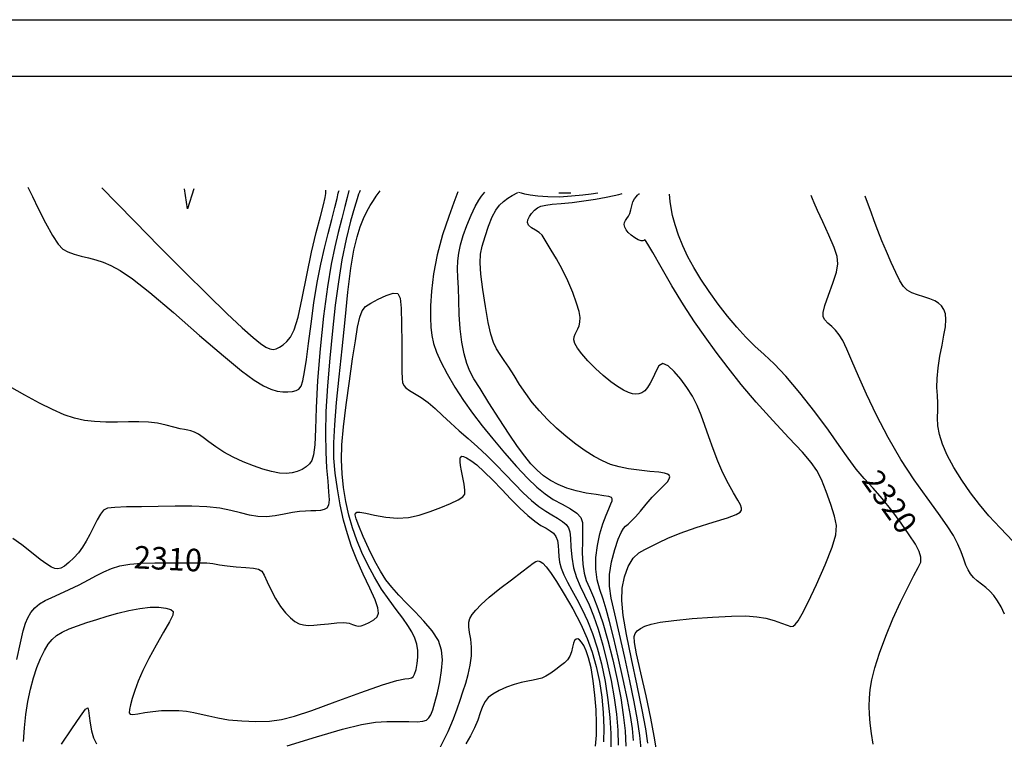
# Model space of a CAD drawing. Extents: x 359472 to 362672, y 1029643 to 1032842.
# Drawn here: x 361276 to 361712, y 1032473 to 1032792 of the extents above; entities that cross this region are included whole.
import ezdxf
from ezdxf.enums import TextEntityAlignment as Align

# ---------------------------------------------------------------- set-up
doc = ezdxf.new("R2010")
doc.units = 0
doc.header["$LTSCALE"] = 25
doc.header["$MEASUREMENT"] = 0
for name, color, linetype in [('CTEXT', 7, 'CONTINUOUS'), ('GRIDTXT', 7, 'CONTINUOUS'), ('INDEX', 1, 'CONTINUOUS'), ('INTER', 33, 'CONTINUOUS')]:
    doc.layers.add(name, color=color, linetype=linetype)
doc.styles.add('SIMPLEX', font='SIMPLEX')

# ---------------------------------------------------------------- blocks, each defined once
blk = doc.blocks.new('FITB')
at = {"layer": 'GRIDTXT', "color": 5}
blk.add_lwpolyline([(-3100, 50), (-3100, 2950), (-50, 2950), (-50, 50)], close=True, dxfattribs=at)
at = {"layer": 'GRIDTXT', "color": 4}
blk.add_lwpolyline([(-3075, 75), (-3075, 2925), (-75, 2925), (-75, 75)], close=True, dxfattribs=at)

msp = doc.modelspace()

# ---------------------------------------------------------------- linework, layer by layer
at = {"layer": 'INDEX', "linetype": 'CONTINUOUS'}
for points, elevation in [([(361274.56, 1032508), (361276.14, 1032515.44), (361277.35, 1032520.63), (361278.36, 1032524.05), (361279.42, 1032526.54), (361280.76, 1032528.78), (361282.45, 1032530.84), (361284.51, 1032532.64), (361287, 1032534.14), (361289.99, 1032535.55), (361293.56, 1032537.12), (361297.72, 1032539.05), (361302.08, 1032541.18), (361306.21, 1032543.32), (361309.78, 1032545.26), (361313.06, 1032546.95), (361316.42, 1032548.37), (361320.23, 1032549.49), (361324.66, 1032550.28), (361329.84, 1032550.74), (361335.77, 1032550.88), (361341.88, 1032550.84), (361347.47, 1032550.8), (361352.01, 1032550.87), (361355.65, 1032550.94), (361358.69, 1032550.87), (361361.46, 1032550.53), (361364.34, 1032550.04), (361367.72, 1032549.54), (361371.81, 1032549.14), (361376, 1032548.83), (361379.5, 1032548.52), (361381.74, 1032548.09), (361383.11, 1032547.19), (361384.22, 1032545.4), (361385.58, 1032542.46), (361387.27, 1032538.8), (361389.23, 1032535.01), (361391.4, 1032531.57), (361393.64, 1032528.66), (361395.81, 1032526.4), (361397.79, 1032524.82), (361399.67, 1032523.84), (361401.59, 1032523.31), (361403.69, 1032523.1), (361406.14, 1032523.16), (361409.13, 1032523.44), (361412.7, 1032523.88), (361416.38, 1032524.26), (361419.58, 1032524.36), (361421.86, 1032524.05), (361423.43, 1032523.5), (361424.66, 1032523), (361425.86, 1032522.8), (361427.22, 1032522.95), (361428.87, 1032523.47), (361430.82, 1032524.34), (361432.76, 1032525.52), (361434.26, 1032526.92), (361434.93, 1032528.57), (361434.65, 1032530.91), (361433.34, 1032534.5), (361431.02, 1032539.67), (361428.16, 1032545.83), (361425.33, 1032552.16), (361422.98, 1032558.05), (361421.07, 1032563.78), (361419.43, 1032569.85), (361417.92, 1032576.59), (361416.64, 1032583.68), (361415.67, 1032590.65), (361415.14, 1032597.24), (361415.07, 1032604.12), (361415.47, 1032612.15), (361416.33, 1032621.99), (361417.5, 1032633.37), (361418.8, 1032645.81), (361420.07, 1032658.69), (361421.33, 1032670.99), (361422.62, 1032681.57), (361423.98, 1032689.62), (361425.38, 1032695.52), (361426.81, 1032699.98), (361428.25, 1032703.64), (361429.7, 1032706.71), (361431.16, 1032709.35), (361432.62, 1032711.65), (361433.92, 1032713.54), (361435.65, 1032715.89)], 2310), ([(361353.05, 1032716.79), (361350.21, 1032707.93), (361348.87, 1032716.84)], 2320), ([(361470.09, 1032715.52), (361468.31, 1032710.74), (361466.04, 1032704.57), (361463.32, 1032696.44), (361460.87, 1032687.58), (361459.26, 1032679.07), (361458.39, 1032671.38), (361458.01, 1032664.83), (361457.91, 1032659.6), (361458.06, 1032655.38), (361458.5, 1032651.72), (361459.29, 1032648.19), (361460.58, 1032644.4), (361462.56, 1032639.98), (361465.35, 1032634.66), (361468.77, 1032628.81), (361472.56, 1032622.89), (361476.55, 1032617.25), (361480.82, 1032611.7), (361485.53, 1032605.92), (361490.73, 1032599.73), (361496.02, 1032593.66), (361500.91, 1032588.38), (361505.06, 1032584.38), (361508.74, 1032581.41), (361512.4, 1032579.03), (361516.28, 1032576.85), (361519.97, 1032574.82), (361522.88, 1032572.92), (361524.58, 1032571.04), (361525.29, 1032568.7), (361525.42, 1032565.33), (361525.33, 1032560.6), (361525.27, 1032555.24), (361525.45, 1032550.25), (361526.04, 1032546.33), (361527.04, 1032543.06), (361528.45, 1032539.73), (361530.2, 1032535.7), (361532.22, 1032530.63), (361534.41, 1032524.23), (361536.66, 1032516.42), (361538.82, 1032507.8), (361540.75, 1032499.13), (361542.31, 1032491.04), (361543.46, 1032483.51), (361544.21, 1032476.39), (361544.54, 1032469.59)], 2310), ([(361654.27, 1032470.38), (361653.45, 1032475.16), (361652.89, 1032479.69), (361652.57, 1032483.7), (361652.49, 1032487.35), (361652.61, 1032490.89), (361652.97, 1032494.62), (361653.72, 1032498.93), (361655.06, 1032504.25), (361657.14, 1032510.85), (361659.84, 1032518.3), (361662.97, 1032526.02), (361666.34, 1032533.43), (361669.58, 1032540), (361672.34, 1032545.2), (361674.28, 1032548.75), (361675.33, 1032551.2), (361675.47, 1032553.35), (361674.69, 1032555.89), (361672.97, 1032559.14), (361670.29, 1032563.31), (361666.72, 1032568.46), (361662.58, 1032574.06), (361658.29, 1032579.42), (361654.19, 1032584.04), (361650.33, 1032588.23), (361646.69, 1032592.48), (361643.15, 1032597.25), (361639.25, 1032602.9), (361634.44, 1032609.76), (361628.4, 1032617.9), (361621.8, 1032626.3), (361615.54, 1032633.69), (361610.29, 1032639.19), (361605.86, 1032643.31), (361601.82, 1032646.98), (361597.83, 1032650.95), (361593.8, 1032655.38), (361589.71, 1032660.31), (361585.57, 1032665.69), (361581.56, 1032671.28), (361577.9, 1032676.74), (361574.73, 1032681.85), (361572.06, 1032686.69), (361569.8, 1032691.44), (361567.9, 1032696.18), (361566.39, 1032700.75), (361565.29, 1032704.9), (361564.61, 1032708.42), (361564.26, 1032711.17), (361564, 1032714.5)], 2320)]:
    msp.add_lwpolyline(points, dxfattribs=dict(at, elevation=elevation))
at = {"layer": 'INTER', "linetype": 'CONTINUOUS', "flags": 128}
for points in [[(361421.72, 1032716.05), (361420.94, 1032712.96), (361419.93, 1032708.97), (361418.57, 1032703.58), (361417.04, 1032697.48), (361415.46, 1032691.03), (361413.85, 1032683.37), (361412.21, 1032673.36), (361410.54, 1032660.37), (361409.03, 1032645.84), (361407.88, 1032631.72), (361407.22, 1032619.68), (361406.88, 1032610.14), (361406.59, 1032603.21), (361406.12, 1032598.84), (361405.38, 1032596.32), (361404.29, 1032594.76), (361402.81, 1032593.43), (361400.99, 1032592.26), (361398.89, 1032591.33), (361396.56, 1032590.73), (361393.94, 1032590.5), (361390.94, 1032590.69), (361387.49, 1032591.32), (361383.63, 1032592.38), (361379.4, 1032593.84), (361374.91, 1032595.66), (361370.43, 1032597.75), (361366.28, 1032600.01), (361362.72, 1032602.34), (361359.71, 1032604.55), (361357.18, 1032606.44), (361355.04, 1032607.88), (361353.24, 1032608.87), (361351.72, 1032609.46), (361350.39, 1032609.76), (361348.91, 1032609.97), (361346.91, 1032610.37), (361344.12, 1032611.1), (361340.68, 1032612), (361336.87, 1032612.77), (361332.88, 1032613.21), (361328.65, 1032613.37), (361324.07, 1032613.36), (361319.07, 1032613.3), (361313.93, 1032613.3), (361308.98, 1032613.5), (361304.44, 1032614.02), (361300.05, 1032615), (361295.43, 1032616.58), (361290.26, 1032618.86), (361284.49, 1032621.78), (361278.1, 1032625.23), (361271.18, 1032629.07)], [(361426.74, 1032715.99), (361426.46, 1032715.37), (361426.07, 1032714.43), (361425.36, 1032712.38), (361424.2, 1032708.52), (361422.53, 1032702.39), (361420.59, 1032694.43), (361418.7, 1032685.31), (361417.09, 1032675.57), (361415.72, 1032665.15), (361414.47, 1032653.85), (361413.27, 1032641.66), (361412.24, 1032629.38), (361411.55, 1032617.96), (361411.33, 1032608.18), (361411.48, 1032599.95), (361411.88, 1032593), (361412.36, 1032587.11), (361412.78, 1032582.32), (361412.94, 1032578.76), (361412.71, 1032576.46), (361412.03, 1032575.15), (361410.86, 1032574.47), (361409.2, 1032574.11), (361407.15, 1032573.94), (361404.88, 1032573.87), (361402.46, 1032573.81), (361399.78, 1032573.65), (361396.68, 1032573.24), (361393.06, 1032572.53), (361389.13, 1032571.78), (361385.18, 1032571.33), (361381.41, 1032571.45), (361377.68, 1032572.05), (361373.76, 1032572.98), (361369.42, 1032574.06), (361364.48, 1032575.06), (361358.72, 1032575.77), (361352.06, 1032576.03), (361344.76, 1032575.98), (361337.18, 1032575.82), (361329.74, 1032575.73), (361323.09, 1032575.65), (361317.93, 1032575.48), (361314.71, 1032575.08), (361312.86, 1032574.19), (361311.55, 1032572.52), (361310.12, 1032569.93), (361308.54, 1032566.75), (361306.9, 1032563.49), (361305.3, 1032560.53), (361303.65, 1032557.86), (361301.81, 1032555.38), (361299.72, 1032553.03), (361297.57, 1032550.96), (361295.61, 1032549.4), (361294.01, 1032548.5), (361292.65, 1032548.2), (361291.32, 1032548.39), (361289.8, 1032549.01), (361287.77, 1032550.25), (361284.88, 1032552.36), (361280.98, 1032555.44), (361276.67, 1032558.83), (361272.74, 1032561.71)], [(361279.44, 1032717.59), (361281.45, 1032713.41), (361284.01, 1032708.13), (361287.2, 1032701.76), (361290.29, 1032696.03), (361292.77, 1032692.23), (361294.91, 1032690.06), (361297.18, 1032688.79), (361299.92, 1032687.8), (361303.03, 1032686.94), (361306.26, 1032686.13), (361309.46, 1032685.3), (361312.73, 1032684.25), (361316.25, 1032682.79), (361320.31, 1032680.59), (361325.74, 1032676.89), (361333.48, 1032670.78), (361343.96, 1032661.87), (361355.57, 1032651.78), (361366.17, 1032642.65), (361374.12, 1032636.11), (361379.75, 1032631.93), (361383.86, 1032629.4), (361387.16, 1032627.88), (361389.96, 1032627.06), (361392.42, 1032626.73), (361394.69, 1032626.71), (361396.7, 1032626.91), (361398.36, 1032627.32), (361399.59, 1032627.98), (361400.52, 1032629.28), (361401.31, 1032631.68), (361402.1, 1032635.58), (361402.95, 1032641.08), (361403.91, 1032648.23), (361405.01, 1032656.89), (361406.26, 1032666.24), (361407.68, 1032675.3), (361409.26, 1032683.32), (361410.93, 1032690.43), (361412.59, 1032696.97), (361414.15, 1032703.15), (361415.5, 1032708.54), (361416.49, 1032712.56), (361417.07, 1032714.82), (361417.33, 1032715.75), (361417.45, 1032716.09)], [(361312.24, 1032717.24), (361318.68, 1032710.63), (361326.96, 1032702.15), (361337.65, 1032691.25), (361348.87, 1032679.92), (361359.02, 1032669.87), (361367.59, 1032661.56), (361374.37, 1032655.2), (361379.25, 1032650.86), (361382.61, 1032648.17), (361384.93, 1032646.61), (361386.67, 1032645.78), (361388.11, 1032645.53), (361389.49, 1032645.8), (361390.99, 1032646.52), (361392.59, 1032647.64), (361394.22, 1032649.11), (361395.82, 1032651.05), (361397.45, 1032654.3), (361399.19, 1032659.88), (361401.1, 1032668.36), (361403.13, 1032678.52), (361405.23, 1032688.7), (361407.29, 1032697.49), (361409.12, 1032704.52), (361410.48, 1032709.66), (361411.21, 1032712.92), (361411.48, 1032714.71), (361411.51, 1032716.16)], [(361547.97, 1032472.11), (361547.54, 1032477.39), (361546.71, 1032483.1), (361545.35, 1032490.18), (361543.41, 1032499.18), (361541.2, 1032508.95), (361539.07, 1032517.92), (361537.31, 1032524.89), (361535.83, 1032530.25), (361534.45, 1032534.73), (361533.07, 1032538.99), (361531.91, 1032543.37), (361531.25, 1032548.09), (361531.3, 1032553.26), (361531.97, 1032558.6), (361533.07, 1032563.69), (361534.41, 1032568.19), (361535.81, 1032571.95), (361537.04, 1032574.89), (361537.94, 1032576.98), (361538.44, 1032578.37), (361538.55, 1032579.26), (361538.18, 1032579.84), (361537.07, 1032580.25), (361534.85, 1032580.64), (361531.36, 1032581.13), (361527.05, 1032581.8), (361522.55, 1032582.74), (361518.36, 1032584), (361514.58, 1032585.58), (361511.18, 1032587.42), (361508.11, 1032589.5), (361505.26, 1032591.92), (361502.51, 1032594.75), (361499.71, 1032598.14), (361496.59, 1032602.41), (361492.87, 1032607.92), (361488.43, 1032614.75), (361483.87, 1032621.91), (361479.93, 1032628.14), (361477.2, 1032632.55), (361475.4, 1032635.88), (361474.09, 1032639.24), (361472.91, 1032643.54), (361471.88, 1032648.75), (361471.11, 1032654.66), (361470.68, 1032660.98), (361470.47, 1032667.23), (361470.32, 1032672.85), (361470.13, 1032677.48), (361469.99, 1032681.33), (361470.06, 1032684.81), (361470.47, 1032688.27), (361471.27, 1032691.95), (361472.49, 1032696.02), (361474.13, 1032700.56), (361475.98, 1032705.08), (361477.79, 1032708.97), (361479.33, 1032711.77), (361480.54, 1032713.58), (361481.99, 1032715.39)], [(361551.3, 1032468.38), (361550.75, 1032474.28), (361549.74, 1032481.2), (361548.27, 1032489.25), (361546.38, 1032498.52), (361544.13, 1032508.87), (361541.8, 1032519.23), (361539.71, 1032528.28), (361538.14, 1032535.13), (361537.28, 1032540.53), (361537.28, 1032545.64), (361538.2, 1032551.27), (361539.67, 1032556.84), (361541.2, 1032561.43), (361542.45, 1032564.36), (361543.47, 1032566.03), (361544.47, 1032567.07), (361545.6, 1032568.08), (361547.01, 1032569.38), (361548.81, 1032571.25), (361551.05, 1032573.85), (361553.62, 1032576.89), (361556.32, 1032579.95), (361558.97, 1032582.68), (361561.29, 1032584.98), (361562.98, 1032586.8), (361563.85, 1032588.12), (361564.02, 1032589.06), (361563.73, 1032589.72), (361563.08, 1032590.23), (361561.73, 1032590.65), (361559.22, 1032591.03), (361555.28, 1032591.43), (361550.52, 1032591.91), (361545.74, 1032592.53), (361541.56, 1032593.39), (361537.83, 1032594.54), (361534.23, 1032596.08), (361530.47, 1032598.07), (361526.52, 1032600.54), (361522.37, 1032603.51), (361518.07, 1032606.94), (361513.8, 1032610.68), (361509.79, 1032614.51), (361506.22, 1032618.28), (361503.04, 1032622.05), (361500.16, 1032625.94), (361497.48, 1032630.01), (361495, 1032634.01), (361492.72, 1032637.62), (361490.65, 1032640.64), (361488.8, 1032643.27), (361487.22, 1032645.82), (361485.88, 1032648.66), (361484.69, 1032652.37), (361483.51, 1032657.56), (361482.28, 1032664.52), (361481.14, 1032672.14), (361480.31, 1032678.96), (361479.98, 1032683.95), (361480.17, 1032687.75), (361480.9, 1032691.42), (361482.12, 1032695.72), (361483.66, 1032700.25), (361485.31, 1032704.3), (361486.9, 1032707.34), (361488.5, 1032709.54), (361490.26, 1032711.21), (361492.22, 1032712.63), (361494.12, 1032713.79), (361496.75, 1032715.23)], [(361532.16, 1032714.84), (361529.23, 1032714.45), (361525.44, 1032713.97), (361520.48, 1032713.47), (361515.11, 1032713.16), (361510.03, 1032713.23), (361505.59, 1032713.58), (361502.09, 1032714.03), (361499.71, 1032714.45), (361498.26, 1032714.8), (361496.9, 1032715.23)], [(361554.3, 1032470.84), (361553.42, 1032477.23), (361551.88, 1032485.67), (361549.63, 1032496.5), (361547.12, 1032508.26), (361544.9, 1032519.09), (361543.43, 1032527.57), (361542.8, 1032534.12), (361543.01, 1032539.62), (361544.01, 1032544.73), (361545.67, 1032549.28), (361547.81, 1032552.87), (361550.27, 1032555.25), (361553.01, 1032556.85), (361555.96, 1032558.24), (361559.2, 1032559.88), (361563.24, 1032561.85), (361568.69, 1032564.09), (361575.8, 1032566.51), (361583.31, 1032568.86), (361589.6, 1032570.85), (361593.46, 1032572.29), (361595.28, 1032573.31), (361595.87, 1032574.18), (361595.89, 1032575.16), (361595.38, 1032576.56), (361594.22, 1032578.72), (361592.38, 1032581.89), (361590.09, 1032585.96), (361587.66, 1032590.73), (361585.35, 1032595.98), (361583.24, 1032601.43), (361581.35, 1032606.77), (361579.68, 1032611.76), (361578.04, 1032616.4), (361576.23, 1032620.73), (361574.07, 1032624.79), (361571.6, 1032628.64), (361568.89, 1032632.3), (361566.07, 1032635.71), (361563.35, 1032638.26), (361561.01, 1032639.24), (361559.22, 1032638.21), (361557.84, 1032635.82), (361556.64, 1032633.02), (361555.43, 1032630.57), (361554.19, 1032628.64), (361552.95, 1032627.23), (361551.7, 1032626.31), (361550.4, 1032625.84), (361549.03, 1032625.71), (361547.51, 1032625.89), (361545.73, 1032626.44), (361543.57, 1032627.48), (361540.94, 1032629.07), (361537.91, 1032631.23), (361534.57, 1032633.95), (361531.07, 1032637.15), (361527.76, 1032640.5), (361525, 1032643.6), (361523.1, 1032646.14), (361522, 1032648.16), (361521.56, 1032649.78), (361521.64, 1032651.12), (361522.07, 1032652.3), (361522.69, 1032653.45), (361523.34, 1032654.66), (361523.89, 1032656.05), (361524.24, 1032657.71), (361524.25, 1032659.75), (361523.81, 1032662.43), (361522.76, 1032666.06), (361521.02, 1032670.75), (361518.79, 1032676.01), (361516.3, 1032681.2), (361513.79, 1032685.76), (361511.5, 1032689.54), (361509.67, 1032692.52), (361508.41, 1032694.69), (361507.4, 1032696.25), (361506.2, 1032697.46), (361504.54, 1032698.53), (361502.77, 1032699.56), (361501.44, 1032700.63), (361500.93, 1032701.8), (361501.14, 1032703.08), (361501.84, 1032704.46), (361502.81, 1032705.92), (361504, 1032707.3), (361505.37, 1032708.41), (361506.95, 1032709.14), (361509.03, 1032709.59), (361511.96, 1032709.93), (361515.96, 1032710.3), (361520.77, 1032710.79), (361525.99, 1032711.43), (361531.18, 1032712.24), (361535.84, 1032713.1), (361539.39, 1032713.82), (361541.49, 1032714.29), (361542.44, 1032714.53), (361542.95, 1032714.73)], [(361514.86, 1032715.03), (361520.16, 1032714.97)], [(361558.13, 1032467.9), (361557.2, 1032473.98), (361555.73, 1032481.94), (361553.58, 1032491.83), (361551.24, 1032502.03), (361549.34, 1032510.45), (361548.38, 1032515.59), (361548.26, 1032518.17), (361548.75, 1032519.51), (361549.64, 1032520.66), (361551.01, 1032521.8), (361552.99, 1032522.84), (361555.76, 1032523.73), (361559.86, 1032524.54), (361565.87, 1032525.33), (361574.01, 1032526.13), (361583.05, 1032526.83), (361591.4, 1032527.27), (361597.84, 1032527.33), (361602.7, 1032526.98), (361606.68, 1032526.26), (361610.34, 1032525.22), (361613.57, 1032524.1), (361616.08, 1032523.17), (361617.71, 1032522.68), (361618.78, 1032522.76), (361619.72, 1032523.5), (361620.95, 1032525.11), (361622.77, 1032528.2), (361625.47, 1032533.48), (361629.14, 1032541.24), (361633.01, 1032549.98), (361636.13, 1032557.79), (361637.76, 1032563.29), (361637.98, 1032567.4), (361637.1, 1032571.56), (361635.45, 1032576.82), (361633.38, 1032582.57), (361631.29, 1032587.77), (361629.32, 1032591.77), (361626.81, 1032595.42), (361622.86, 1032599.98), (361616.9, 1032606.34), (361609.7, 1032614), (361602.36, 1032622.11), (361595.76, 1032629.96), (361589.93, 1032637.39), (361584.66, 1032644.4), (361579.77, 1032651.07), (361575, 1032657.86), (361570.12, 1032665.36), (361565.03, 1032673.79), (361560.26, 1032682.02), (361556.52, 1032688.55), (361554.29, 1032692.31), (361553.23, 1032693.85), (361552.8, 1032694.1), (361552.52, 1032693.9), (361552.11, 1032693.67), (361551.34, 1032693.7), (361550.09, 1032694.2), (361548.54, 1032695.1), (361546.99, 1032696.23), (361545.68, 1032697.45), (361544.69, 1032698.67), (361544.08, 1032699.84), (361543.87, 1032700.91), (361544.02, 1032701.89), (361544.44, 1032702.79), (361545.06, 1032703.65), (361545.74, 1032704.61), (361546.35, 1032705.86), (361546.81, 1032707.49), (361547.21, 1032709.29), (361547.7, 1032710.98), (361548.38, 1032712.32), (361549.13, 1032713.31), (361549.78, 1032713.97), (361550.21, 1032714.36), (361550.43, 1032714.54), (361550.61, 1032714.64)], [(361712.51, 1032528.13), (361711.01, 1032531.37), (361709.39, 1032534.08), (361707.75, 1032536.34), (361706.05, 1032538.24), (361704.25, 1032539.9), (361702.32, 1032541.45), (361700.42, 1032542.93), (361698.73, 1032544.42), (361697.39, 1032545.97), (361696.32, 1032547.74), (361695.38, 1032549.9), (361694.43, 1032552.56), (361693.3, 1032555.68), (361691.83, 1032559.14), (361689.84, 1032562.93), (361687.07, 1032567.36), (361683.25, 1032572.83), (361678.24, 1032579.64), (361672.47, 1032587.68), (361666.51, 1032596.73), (361660.87, 1032606.49), (361655.77, 1032616.36), (361651.36, 1032625.64), (361647.75, 1032633.73), (361644.87, 1032640.45), (361642.59, 1032645.69), (361640.78, 1032649.45), (361639.2, 1032652.09), (361637.62, 1032654.06), (361635.88, 1032655.73), (361634.19, 1032657.23), (361632.84, 1032658.61), (361632.1, 1032660.01), (361632.08, 1032661.95), (361632.89, 1032665.06), (361634.49, 1032669.66), (361636.38, 1032674.94), (361637.93, 1032679.79), (361638.62, 1032683.49), (361638.32, 1032686.77), (361636.96, 1032690.77), (361634.64, 1032696.17), (361631.95, 1032702.09), (361629.58, 1032707.21), (361628.08, 1032710.55), (361627.32, 1032712.37), (361626.8, 1032713.81)], [(361716.28, 1032560.34), (361710.52, 1032566.38), (361705.62, 1032571.78), (361701.4, 1032576.8), (361697.49, 1032581.93), (361693.65, 1032587.5), (361690.08, 1032593.23), (361687.1, 1032598.7), (361684.97, 1032603.56), (361683.62, 1032607.87), (361682.95, 1032611.72), (361682.81, 1032615.24), (361682.91, 1032618.55), (361682.97, 1032621.77), (361682.79, 1032625.04), (361682.56, 1032628.59), (361682.58, 1032632.67), (361683.05, 1032637.42), (361683.87, 1032642.5), (361684.8, 1032647.44), (361685.66, 1032651.83), (361686.29, 1032655.61), (361686.53, 1032658.76), (361686.29, 1032661.3), (361685.62, 1032663.29), (361684.6, 1032664.87), (361683.29, 1032666.12), (361681.62, 1032667.14), (361679.45, 1032668.04), (361676.76, 1032668.89), (361673.91, 1032669.76), (361671.34, 1032670.7), (361669.37, 1032671.82), (361667.76, 1032673.44), (361666.15, 1032675.95), (361664.27, 1032679.62), (361662.19, 1032684.1), (361660.11, 1032688.96), (361658.16, 1032693.77), (361656.38, 1032698.38), (361654.76, 1032702.66), (361653.32, 1032706.47), (361652.14, 1032709.61), (361650.66, 1032713.55)], [(361277.43, 1032471.64), (361277.83, 1032477.64), (361278.49, 1032483.56), (361279.39, 1032489.3), (361280.52, 1032494.76), (361281.84, 1032499.84), (361283.34, 1032504.44), (361284.99, 1032508.49), (361286.71, 1032511.94), (361288.44, 1032514.75), (361290.16, 1032516.91), (361292.1, 1032518.63), (361294.54, 1032520.11), (361297.69, 1032521.55), (361301.43, 1032522.98), (361305.57, 1032524.4), (361309.93, 1032525.8), (361314.49, 1032527.17), (361319.26, 1032528.47), (361324.18, 1032529.67), (361329.04, 1032530.61), (361333.56, 1032531.16), (361337.49, 1032531.2), (361340.62, 1032530.83), (361342.77, 1032530.17), (361343.79, 1032529.26), (361343.61, 1032527.63), (361342.16, 1032524.67), (361339.54, 1032520.05), (361336.28, 1032514.37), (361333.05, 1032508.48), (361330.4, 1032503.08), (361328.35, 1032498.32), (361326.81, 1032494.18), (361325.68, 1032490.67), (361324.9, 1032487.83), (361324.45, 1032485.73), (361324.34, 1032484.39), (361324.76, 1032483.73), (361326, 1032483.62), (361328.21, 1032483.92), (361331.22, 1032484.43), (361334.77, 1032484.95), (361338.61, 1032485.29), (361342.51, 1032485.42), (361346.27, 1032485.32), (361349.73, 1032485.01), (361353.01, 1032484.49), (361356.26, 1032483.78), (361359.68, 1032482.94), (361363.6, 1032482.05), (361368.39, 1032481.27), (361374.21, 1032480.71), (361380.51, 1032480.47), (361386.52, 1032480.62), (361391.88, 1032481.3), (361397.66, 1032482.78), (361405.33, 1032485.37), (361415.71, 1032489.15), (361426.99, 1032493.29), (361436.72, 1032496.72), (361443.05, 1032498.65), (361446.53, 1032499.41), (361448.34, 1032499.6), (361449.46, 1032499.78), (361450.25, 1032500.31), (361450.89, 1032501.5), (361451.53, 1032503.53), (361452.08, 1032506.17), (361452.39, 1032509.07), (361452.33, 1032511.94), (361451.88, 1032514.73), (361451.01, 1032517.47), (361449.71, 1032520.2), (361447.93, 1032523.1), (361445.61, 1032526.36), (361442.77, 1032530.14), (361439.57, 1032534.44), (361436.28, 1032539.23), (361433.09, 1032544.46), (361430.14, 1032549.94), (361427.5, 1032555.46), (361425.26, 1032560.88), (361423.37, 1032566.34), (361421.78, 1032572.01), (361420.45, 1032578.02), (361419.41, 1032584.23), (361418.73, 1032590.41), (361418.45, 1032596.52), (361418.63, 1032603.18), (361419.33, 1032611.18), (361420.53, 1032620.97), (361421.99, 1032631.5), (361423.43, 1032641.35), (361424.63, 1032649.38), (361425.63, 1032655.49), (361426.59, 1032659.84), (361427.67, 1032662.66), (361429.19, 1032664.53), (361431.5, 1032666.1), (361434.77, 1032667.86), (361438.36, 1032669.48), (361441.45, 1032670.48), (361443.42, 1032670.32), (361444.45, 1032668.36), (361444.91, 1032663.92), (361445.12, 1032656.75), (361445.21, 1032648.41), (361445.22, 1032640.91), (361445.24, 1032635.78), (361445.33, 1032632.7), (361445.58, 1032630.87), (361446.09, 1032629.59), (361447.03, 1032628.52), (361448.6, 1032627.4), (361450.91, 1032626.01), (361453.77, 1032624.25), (361456.89, 1032622.03), (361460.06, 1032619.31), (361463.34, 1032616.22), (361466.84, 1032612.91), (361470.65, 1032609.5), (361474.67, 1032605.98), (361478.8, 1032602.31), (361482.92, 1032598.44), (361487.03, 1032594.4), (361491.12, 1032590.22), (361495.18, 1032585.98), (361499.11, 1032581.97), (361502.77, 1032578.52), (361506.06, 1032575.85), (361509.03, 1032573.81), (361511.76, 1032572.15), (361514.29, 1032570.65), (361516.48, 1032569.24), (361518.15, 1032567.88), (361519.19, 1032566.46), (361519.75, 1032564.59), (361520.03, 1032561.84), (361520.25, 1032557.94), (361520.63, 1032553.33), (361521.39, 1032548.66), (361522.68, 1032544.42), (361524.37, 1032540.46), (361526.28, 1032536.5), (361528.24, 1032532.24), (361530.23, 1032527.34), (361532.27, 1032521.45), (361534.35, 1032514.38), (361536.33, 1032506.56), (361538.08, 1032498.6), (361539.47, 1032490.96), (361540.47, 1032483.67), (361541.05, 1032476.67), (361541.2, 1032469.91)], [(361394.31, 1032469.73), (361407.35, 1032473.68), (361418.85, 1032477.09), (361427.33, 1032479.21), (361433.5, 1032480.22), (361438.61, 1032480.53), (361443.63, 1032480.53), (361448.29, 1032480.41), (361452.08, 1032480.38), (361454.6, 1032480.57), (361456.14, 1032481.1), (361457.17, 1032482.04), (361458.06, 1032483.51), (361458.96, 1032485.71), (361459.93, 1032488.91), (361460.99, 1032493.2), (361462.02, 1032498.15), (361462.84, 1032503.17), (361463.23, 1032507.8), (361462.89, 1032512.14), (361461.44, 1032516.39), (361458.69, 1032520.71), (361455.06, 1032525), (361451.11, 1032529.12), (361447.32, 1032532.97), (361443.87, 1032536.58), (361440.81, 1032540.01), (361438.16, 1032543.39), (361435.73, 1032547.11), (361433.26, 1032551.59), (361430.62, 1032557.02), (361428.1, 1032562.62), (361426.1, 1032567.35), (361424.93, 1032570.43), (361424.51, 1032572.12), (361424.66, 1032572.95), (361425.27, 1032573.33), (361426.66, 1032573.31), (361429.22, 1032572.85), (361433.18, 1032571.98), (361438.07, 1032571.09), (361443.25, 1032570.64), (361448.22, 1032571), (361452.99, 1032572.06), (361457.73, 1032573.6), (361462.48, 1032575.4), (361466.81, 1032577.22), (361470.18, 1032578.82), (361472.22, 1032580.09), (361473.13, 1032581.38), (361473.23, 1032583.16), (361472.87, 1032585.74), (361472.29, 1032588.74), (361471.71, 1032591.64), (361471.31, 1032593.99), (361471.13, 1032595.75), (361471.13, 1032597), (361471.32, 1032597.78), (361471.79, 1032598.13), (361472.63, 1032598.05), (361473.96, 1032597.51), (361475.87, 1032596.33), (361478.46, 1032594.3), (361481.74, 1032591.28), (361485.53, 1032587.52), (361489.58, 1032583.36), (361493.64, 1032579.13), (361497.55, 1032575.17), (361501.13, 1032571.81), (361504.26, 1032569.3), (361506.93, 1032567.5), (361509.2, 1032566.18), (361511.07, 1032565.1), (361512.54, 1032564), (361513.6, 1032562.62), (361514.23, 1032560.76), (361514.56, 1032558.54), (361514.73, 1032556.13), (361514.88, 1032553.67), (361515.2, 1032551.13), (361515.88, 1032548.45), (361517.05, 1032545.55), (361518.67, 1032542.35), (361520.66, 1032538.77), (361522.91, 1032534.76), (361525.28, 1032530.24), (361527.64, 1032525.18), (361529.86, 1032519.5), (361531.9, 1032513.15), (361533.74, 1032506.04), (361535.35, 1032498.2), (361536.65, 1032490.09), (361537.55, 1032482.27), (361537.96, 1032475.19), (361537.93, 1032468.96)], [(361462.24, 1032468.91), (361465.75, 1032476.03), (361468.2, 1032481.69), (361469.81, 1032486.14), (361471.06, 1032489.96), (361472.31, 1032493.66), (361473.56, 1032497.42), (361474.67, 1032501.33), (361475.54, 1032505.42), (361476.07, 1032509.54), (361476.18, 1032513.46), (361475.83, 1032516.99), (361475.3, 1032520.03), (361474.9, 1032522.53), (361474.91, 1032524.5), (361475.41, 1032526.17), (361476.42, 1032527.88), (361478.01, 1032529.9), (361480.43, 1032532.42), (361483.98, 1032535.59), (361488.74, 1032539.43), (361493.89, 1032543.4), (361498.41, 1032546.84), (361501.51, 1032549.23), (361503.44, 1032550.68), (361504.67, 1032551.45), (361505.64, 1032551.75), (361506.58, 1032551.53), (361507.7, 1032550.71), (361509.17, 1032549.14), (361511.16, 1032546.52), (361513.85, 1032542.52), (361517.29, 1032536.97), (361521.05, 1032530.44), (361524.57, 1032523.71), (361527.44, 1032517.34), (361529.68, 1032511.18), (361531.44, 1032504.9), (361532.84, 1032498.24), (361533.89, 1032491.33), (361534.54, 1032484.42), (361534.78, 1032477.72), (361534.62, 1032471.44)], [(361531.18, 1032469.52), (361531.56, 1032474.37), (361531.63, 1032479.69), (361531.4, 1032485.61), (361530.87, 1032492.1), (361530.09, 1032498.57), (361529.14, 1032504.28), (361528.08, 1032508.68), (361526.99, 1032511.87), (361525.93, 1032514.14), (361524.96, 1032515.73), (361524.08, 1032516.71), (361523.27, 1032517.14), (361522.53, 1032517.04), (361521.88, 1032516.4), (361521.33, 1032515.18), (361520.89, 1032513.41), (361520.42, 1032511.4), (361519.75, 1032509.48), (361518.75, 1032507.91), (361517.37, 1032506.56), (361515.62, 1032505.17), (361513.51, 1032503.58), (361511.27, 1032501.98), (361509.13, 1032500.64), (361507.25, 1032499.75), (361505.45, 1032499.21), (361503.45, 1032498.82), (361501.04, 1032498.39), (361498.22, 1032497.8), (361495.05, 1032496.92), (361491.67, 1032495.68), (361488.39, 1032494.19), (361485.59, 1032492.63), (361483.56, 1032491.09), (361482.12, 1032489.36), (361481.01, 1032487.18), (361479.99, 1032484.36), (361478.87, 1032481.08), (361477.5, 1032477.62), (361475.74, 1032474.17), (361473.58, 1032470.57)], [(361294.36, 1032470.42), (361298.88, 1032477.2), (361302.73, 1032482.82), (361304.99, 1032485.9), (361305.99, 1032486.59), (361306.34, 1032485.43), (361306.59, 1032482.97), (361306.95, 1032479.77), (361307.57, 1032476.39), (361308.54, 1032473.3), (361309.86, 1032470.55)]]:
    msp.add_lwpolyline(points, dxfattribs=at)

# ---------------------------------------------------------------- block references
at = {"layer": 'GRIDTXT'}
msp.add_blockref('FITB', (362671.83, 1029841.84, 2320), dxfattribs=at)

# ---------------------------------------------------------------- texts
at = {"layer": 'CTEXT', "style": 'SIMPLEX', "oblique": 20}
for s, rotation, p in [('2320', 305.2753, (361660.56, 1032577.22)), ('2310', 357.0871, (361341.45, 1032551.4))]:
    msp.add_text(s, height=10, rotation=rotation, dxfattribs=at).set_placement(p, align=Align.MIDDLE)

doc.saveas('drawing.dxf')
